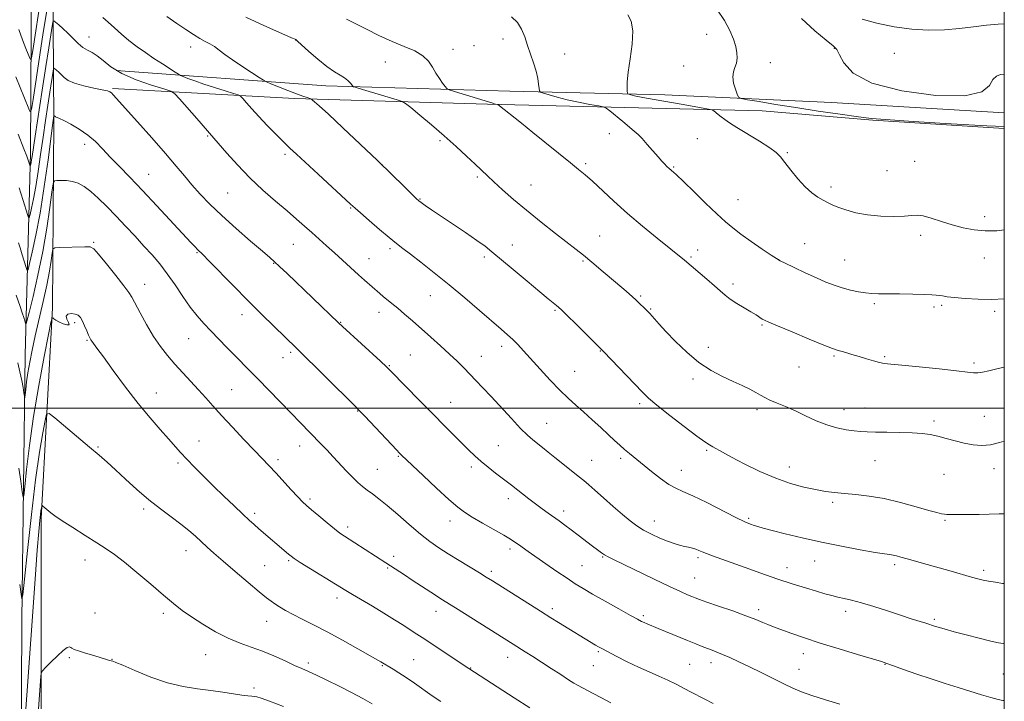
# Model space of a CAD drawing. Extents: x 2164800 to 2167700, y 357300 to 360200.
# Drawn here: x 2167116 to 2167500, y 357886 to 358152 of the extents above; entities that cross this region are included whole.
import ezdxf

# ---------------------------------------------------------------- set-up
doc = ezdxf.new("R2010")
doc.units = 0
doc.header["$MEASUREMENT"] = 0
for name, color, linetype, lineweight in [('32000', 7, 'Continuous', 0), ('DTM HARD BREAKLINE', 7, 'Continuous', 0), ('DTM SPOT ELEVATION', 2, 'Continuous', 13), ('INDEX CONTOUR', 41, 'Continuous', 13), ('INTERMEDIATE CONTOUR', 44, 'Continuous', 0)]:
    doc.layers.add(name, color=color, linetype=linetype, lineweight=lineweight)

msp = doc.modelspace()

# ---------------------------------------------------------------- linework, layer by layer
at = {"layer": '32000', "flags": 128}
for points in [[(2165000, 357500), (2167500, 357500), (2167500, 360000), (2165000, 360000), (2165000, 357500)], [(2165000, 358000), (2167500, 358000)]]:
    msp.add_lwpolyline(points, dxfattribs=at)
at = {"layer": 'DTM HARD BREAKLINE'}
for points in [[(2167118.19, 358332.32, 1233.84), (2167121.5, 358333.55, 1233.74), (2167124.6, 358332.51, 1233.64), (2167125.63, 358330.24, 1233.88), (2167127.32, 358273, 1240.05), (2167128.17, 358206.67, 1248.07), (2167128.93, 358112.04, 1258.23), (2167128.32, 358039.11, 1263.8), (2167123.95, 357956.89, 1268.28), (2167123.95, 357882.71, 1270.41), (2167124.73, 357793.86, 1274.57), (2167128.05, 357726.91, 1277.09), (2167128.89, 357656.45, 1278.38), (2167132.36, 357642.8, 1278.81), (2167140.4, 357634.93, 1278.87), (2167148.65, 357631.6, 1279.36), (2167166.62, 357630.31, 1280.47), (2167240.58, 357625.76, 1282.21), (2167313.93, 357627.21, 1281.49), (2167360.42, 357626.46, 1279.14), (2167405.25, 357625.92, 1278.93)], [(2167134.78, 357621.31, 1275.02), (2167123.84, 357625.27, 1273.79), (2167116.63, 357633.35, 1273.26), (2167116.37, 357688.31, 1272.42), (2167115.8, 357778.6, 1270.11), (2167116.4, 357917.24, 1266.36), (2167117.73, 358020.75, 1261.14), (2167119.81, 358099.46, 1253.5), (2167120.28, 358194.5, 1244.25), (2167122.35, 358268.88, 1238.18), (2167121.08, 358329.42, 1232.86)], [(2167500, 358115.204, 1238.223), (2167432.55, 358119.28, 1238.55), (2167367.48, 358122.35, 1241.15), (2167306.94, 358123.76, 1244.67), (2167235.05, 358125.83, 1248.58), (2167153.24, 358131.84, 1253.48)], [(2167151.78, 358124.82, 1255.83), (2167222.84, 358120.9, 1250.36), (2167298.25, 358118.62, 1246.19), (2167405.48, 358116.05, 1241.07), (2167448.65, 358112.41, 1240.15), (2167500, 358109.129, 1240.193)]]:
    msp.add_polyline3d(points, dxfattribs=at)
at = {"layer": 'DTM SPOT ELEVATION'}
for p in [(2167142.57, 358144.84, 1253.22), (2167223.28, 358143.72, 1248.02), (2167304.25, 358144.04, 1244.42), (2167383.79, 358145.93, 1240.66), (2167182.35, 358140.96, 1250.56), (2167284.76, 358140.01, 1245.45), (2167292.97, 358141.54, 1245.06), (2167433.65, 358140.44, 1238.07), (2167457.08, 358138.49, 1236.84), (2167258.28, 358135.09, 1246.89), (2167328.38, 358138.17, 1243.34), (2167408.62, 358134.87, 1239.29), (2167374.76, 358133.57, 1241.18), (2167189, 358106.23, 1254.13), (2167279.68, 358104.33, 1248.24), (2167345.8, 358107.19, 1244.53), (2167380.19, 358105.2, 1243), (2167140.92, 358102.95, 1258.48), (2167219.2, 358099.01, 1252.32), (2167415.33, 358099.67, 1241.86), (2167464.99, 358096.34, 1240.96), (2167257.07, 358095.08, 1250), (2167336.59, 358095.41, 1245.75), (2167370.94, 358094.14, 1243.86), (2167454.16, 358092.68, 1240.87), (2167165.9, 358091.25, 1257.18), (2167294.27, 358090.24, 1248.27), (2167315.19, 358087.08, 1247.15), (2167432.31, 358086.32, 1241.62), (2167196.78, 358083.94, 1254.96), (2167271.9, 358081.63, 1249.9), (2167396.07, 358081.38, 1243.05), (2167244.75, 358078.15, 1252.11), (2167492.36, 358074.78, 1241.55), (2167342.02, 358067.17, 1247.11), (2167467.28, 358067.45, 1242.45), (2167144.49, 358064.73, 1261.87), (2167222.45, 358063.98, 1254.88), (2167260.09, 358062.29, 1252.32), (2167307.94, 358063.65, 1249.3), (2167380.27, 358061.66, 1245.46), (2167422.07, 358064.13, 1243.16), (2167184.72, 358060.67, 1258.13), (2167251.89, 358058.35, 1253.22), (2167297.02, 358058.97, 1250.33), (2167377.67, 358058.98, 1245.79), (2167411.89, 358057.99, 1243.98), (2167437.65, 358057.87, 1243.06), (2167492.26, 358058.62, 1242.69), (2167214.75, 358056.54, 1256.08), (2167335.53, 358057.36, 1248.18), (2167164.4, 358048.29, 1261.37), (2167394.1, 358048.45, 1245.58), (2167275.83, 358043.86, 1252.81), (2167357.96, 358043.71, 1247.8), (2167361.94, 358038.73, 1247.87), (2167449.31, 358040.77, 1244.27), (2167472.55, 358039.52, 1244.32), (2167475.53, 358040.05, 1244.27), (2167202.29, 358036.44, 1258.6), (2167255.89, 358037.37, 1254.6), (2167324.61, 358038.11, 1250.17), (2167496.19, 358037.75, 1244.32), (2167137.05, 358033.29, 1264.3), (2167240.86, 358033.48, 1255.92), (2167405.42, 358032.45, 1246.17), (2167181.47, 358027.07, 1260.9), (2167141.87, 358026.43, 1264.12), (2167303.73, 358024.1, 1252.48), (2167384.41, 358023.75, 1247.44), (2167218.36, 358019.63, 1258.68), (2167221.33, 358021.74, 1258.3), (2167268.08, 358020.72, 1255.05), (2167295.74, 358020.22, 1253.27), (2167342.22, 358022.26, 1250.07), (2167433.44, 358020.39, 1246.2), (2167453.24, 358020.07, 1245.79), (2167259.85, 358016.57, 1255.9), (2167419.89, 358016.05, 1246.58), (2167488.23, 358017.58, 1245.7), (2167332.24, 358014.38, 1251.13), (2167378.43, 358011.31, 1248.37), (2167168.85, 358005.84, 1263.3), (2167198.28, 358007.19, 1261.07), (2167283.82, 358002.28, 1255.18), (2167357.62, 358001.7, 1250.34), (2167445.59, 358000.03, 1247.34), (2167247.49, 357998.87, 1258.07), (2167403.4, 357999.4, 1248.44), (2167437.4, 357999.38, 1247.42), (2167492.14, 357996.82, 1247.17), (2167321.33, 357994.02, 1253.12), (2167472.51, 357994.91, 1247.68), (2167146.12, 357984.75, 1265.86), (2167185.6, 357987.15, 1263.24), (2167224.93, 357985.14, 1260.66), (2167302.38, 357985.29, 1255.05), (2167263.34, 357981.21, 1258.12), (2167383.72, 357983.54, 1250.19), (2167177.41, 357978.59, 1264.3), (2167216.46, 357979.81, 1261.6), (2167291.86, 357977.01, 1256.4), (2167338.88, 357979.54, 1253.13), (2167350.2, 357980.38, 1252.34), (2167416, 357976.98, 1249.32), (2167449.5, 357979.48, 1248.78), (2167255.16, 357976.06, 1259.11), (2167373.93, 357975.66, 1251.29), (2167476.4, 357974.19, 1248.89), (2167496, 357976.3, 1248.58), (2167228.86, 357964.51, 1261.71), (2167306.32, 357964.7, 1256.51), (2167432.94, 357963.21, 1250.33), (2167164.02, 357960.62, 1266.31), (2167207.36, 357958.92, 1263.63), (2167327.91, 357959.87, 1255.5), (2167283.6, 357955.87, 1258.61), (2167363.39, 357955.9, 1253.3), (2167400.15, 357957, 1251.76), (2167476.84, 357956.19, 1250.17), (2167243.57, 357953.52, 1261.59), (2167180.45, 357944.34, 1266.7), (2167307.01, 357945.05, 1258.39), (2167141.11, 357940.64, 1268.66), (2167211.21, 357938.49, 1264.97), (2167220.57, 357940.43, 1264.2), (2167261.62, 357942.13, 1261.55), (2167335.05, 357938.47, 1257.09), (2167343.13, 357941.85, 1256.12), (2167380.45, 357941.64, 1254.3), (2167425.92, 357940.32, 1252.76), (2167457.24, 357938.86, 1252.34), (2167259.25, 357937.54, 1262.14), (2167299.66, 357936.26, 1259.65), (2167415.14, 357937.74, 1253.35), (2167491.99, 357936.61, 1251.66), (2167379.11, 357933.64, 1255.14), (2167239.5, 357925.87, 1264.48), (2167144.94, 357920.07, 1269.22), (2167171.69, 357919.83, 1268.37), (2167278.12, 357920.71, 1262.62), (2167323.46, 357921.7, 1259.6), (2167404.09, 357921.3, 1255.57), (2167438.12, 357920.69, 1254.48), (2167212.03, 357916.74, 1266.77), (2167359.1, 357919, 1257.71), (2167472.71, 357917.52, 1253.75), (2167188.1, 357903.74, 1268.83), (2167341.48, 357904.93, 1260.2), (2167421.55, 357904.09, 1256.59), (2167134.9, 357902.6, 1270.16), (2167151.65, 357901.98, 1269.97), (2167228.21, 357900.45, 1267.64), (2167269.32, 357901.75, 1265.09), (2167306.09, 357902.66, 1262.66), (2167377.09, 357899.96, 1259), (2167385.51, 357900.59, 1258.55), (2167453.37, 357900, 1256.06), (2167257.09, 357899.49, 1266.12), (2167291.58, 357898.59, 1263.93), (2167339.58, 357899.43, 1260.88), (2167419.86, 357897.99, 1257.21), (2167499.62, 357896.21, 1255), (2167207.1, 357890.72, 1269.67)]:
    msp.add_point(p, dxfattribs=at)
at = {"layer": 'INDEX CONTOUR'}
for points in [[(2167123.942, 358161.075, 1250), (2167120.629, 358139.615, 1250), (2167120.15, 358136.733, 1250), (2167119.784, 358136.132, 1250), (2167119.22, 358137.297, 1250), (2167118.246, 358139.686, 1250), (2167117.056, 358142.661, 1250), (2167115.949, 358145.555, 1250), (2167115.157, 358147.828, 1250)], [(2167500, 358109.878, 1240), (2167493.184, 358110.213, 1240), (2167476.874, 358111.156, 1240), (2167462.573, 358112.034, 1240), (2167453.6, 358112.618, 1240), (2167448.127, 358113.084, 1240), (2167443.031, 358113.711, 1240), (2167435.926, 358114.7, 1240), (2167427.344, 358115.951, 1240), (2167418.55, 358117.289, 1240), (2167410.664, 358118.549, 1240), (2167404.247, 358119.621, 1240), (2167399.713, 358120.397, 1240), (2167397.263, 358120.872, 1240), (2167396.224, 358121.419, 1240), (2167395.703, 358122.509, 1240), (2167395.02, 358124.445, 1240), (2167394.323, 358126.877, 1240), (2167393.971, 358129.29, 1240), (2167394.204, 358131.296, 1240), (2167394.789, 358133.017, 1240), (2167395.378, 358134.703, 1240), (2167395.674, 358136.572, 1240), (2167395.61, 358138.715, 1240), (2167395.17, 358141.191, 1240), (2167394.314, 358144.063, 1240), (2167392.886, 358147.406, 1240), (2167390.703, 358151.298, 1240), (2167387.712, 358155.71, 1240)], [(2167500, 357958.758, 1250), (2167497.943, 357958.677, 1250), (2167490.212, 357958.518, 1250), (2167483.585, 357958.449, 1250), (2167479.571, 357958.453, 1250), (2167477.6, 357958.515, 1250), (2167476.585, 357958.617, 1250), (2167475.517, 357958.781, 1250), (2167473.692, 357959.187, 1250), (2167470.487, 357960.049, 1250), (2167465.525, 357961.478, 1250), (2167459.435, 357963.156, 1250), (2167453.095, 357964.659, 1250), (2167447.244, 357965.664, 1250), (2167442.057, 357966.265, 1250), (2167437.569, 357966.661, 1250), (2167433.731, 357967.032, 1250), (2167430.132, 357967.495, 1250), (2167426.278, 357968.154, 1250), (2167421.766, 357969.118, 1250), (2167416.569, 357970.54, 1250), (2167410.751, 357972.577, 1250), (2167404.497, 357975.276, 1250), (2167398.462, 357978.212, 1250), (2167393.42, 357980.851, 1250), (2167389.931, 357982.774, 1250), (2167386.227, 357984.932, 1250), (2167384.951, 357985.654, 1250), (2167383.126, 357986.812, 1250), (2167379.957, 357989.063, 1250), (2167375.015, 357992.774, 1250), (2167369.348, 357997.15, 1250), (2167364.371, 358001.112, 1250), (2167361.073, 358003.917, 1250), (2167358.72, 358006.187, 1250), (2167352.575, 358012.648, 1250), (2167343.456, 358022.142, 1250), (2167342.078, 358023.541, 1250), (2167332.844, 358032.702, 1250), (2167329.376, 358036.12, 1250), (2167327.202, 358038.23, 1250), (2167325.982, 358039.356, 1250), (2167325.088, 358040.105, 1250), (2167321.911, 358042.691, 1250), (2167318.578, 358045.438, 1250), (2167313.69, 358049.497, 1250), (2167308.195, 358054.082, 1250), (2167299.948, 358061.01, 1250), (2167297.261, 358063.162, 1250), (2167294.096, 358065.458, 1250), (2167289.642, 358068.496, 1250), (2167279.826, 358075.043, 1250), (2167276.284, 358077.436, 1250), (2167273.875, 358079.103, 1250), (2167272.344, 358080.193, 1250), (2167271.362, 358080.936, 1250), (2167270.318, 358081.875, 1250), (2167268.528, 358083.632, 1250), (2167265.435, 358086.707, 1250), (2167260.982, 358091.089, 1250), (2167255.241, 358096.646, 1250), (2167248.469, 358103.087, 1250), (2167241.676, 358109.469, 1250), (2167236.065, 358114.688, 1250), (2167232.523, 358117.936, 1250), (2167230.685, 358119.576, 1250), (2167229.875, 358120.267, 1250), (2167229.48, 358120.581, 1250), (2167229.17, 358120.746, 1250), (2167227.742, 358121.188, 1250), (2167226.141, 358121.728, 1250), (2167223.655, 358122.644, 1250), (2167220.25, 358123.975, 1250), (2167216.626, 358125.428, 1250), (2167213.67, 358126.626, 1250), (2167211.945, 358127.348, 1250), (2167210.732, 358127.986, 1250), (2167208.993, 358129.09, 1250), (2167206.001, 358131.032, 1250), (2167202.269, 358133.492, 1250), (2167198.623, 358135.977, 1250), (2167195.707, 358138.084, 1250), (2167193.441, 358139.773, 1250), (2167191.564, 358141.096, 1250), (2167189.824, 358142.139, 1250), (2167188.013, 358143.118, 1250), (2167185.932, 358144.288, 1250), (2167183.415, 358145.853, 1250), (2167180.42, 358147.828, 1250), (2167176.936, 358150.178, 1250), (2167173.046, 358152.82, 1250)], [(2167386.283, 357884.666, 1260), (2167382.757, 357886.531, 1260), (2167377.724, 357889.139, 1260), (2167375.001, 357890.575, 1260), (2167371.927, 357892.162, 1260), (2167368.593, 357893.778, 1260), (2167365.062, 357895.346, 1260), (2167361.277, 357896.979, 1260), (2167357.151, 357898.837, 1260), (2167352.717, 357900.99, 1260), (2167348.483, 357903.147, 1260), (2167345.073, 357904.931, 1260), (2167342.908, 357906.083, 1260), (2167341.571, 357906.822, 1260), (2167340.439, 357907.488, 1260), (2167325.962, 357916.297, 1260), (2167322.958, 357918.151, 1260), (2167318.944, 357920.656, 1260), (2167300.1, 357932.542, 1260), (2167297.726, 357934.022, 1260), (2167295.099, 357935.624, 1260), (2167287.108, 357940.466, 1260), (2167282.855, 357943.088, 1260), (2167279.167, 357945.457, 1260), (2167275.727, 357947.88, 1260), (2167272.008, 357950.81, 1260), (2167267.679, 357954.507, 1260), (2167263.156, 357958.472, 1260), (2167259.046, 357962.013, 1260), (2167255.808, 357964.617, 1260), (2167253.312, 357966.473, 1260), (2167251.279, 357967.946, 1260), (2167249.447, 357969.373, 1260), (2167247.61, 357970.975, 1260), (2167245.572, 357972.945, 1260), (2167243.206, 357975.399, 1260), (2167238.007, 357980.973, 1260), (2167235.484, 357983.643, 1260), (2167233.021, 357986.204, 1260), (2167225.009, 357994.376, 1260), (2167221.485, 357997.991, 1260), (2167212.786, 358006.99, 1260), (2167208.639, 358011.256, 1260), (2167205.239, 358014.704, 1260), (2167199.493, 358020.49, 1260), (2167196.415, 358023.65, 1260), (2167190.168, 358030.132, 1260), (2167187.402, 358033.025, 1260), (2167184.789, 358035.957, 1260), (2167182.119, 358039.369, 1260), (2167179.234, 358043.536, 1260), (2167176.212, 358048.082, 1260), (2167173.183, 358052.464, 1260), (2167170.232, 358056.29, 1260), (2167167.25, 358059.772, 1260), (2167164.073, 358063.271, 1260), (2167160.595, 358067.058, 1260), (2167156.919, 358071.02, 1260), (2167153.205, 358074.954, 1260), (2167149.605, 358078.659, 1260), (2167146.252, 358081.937, 1260), (2167143.268, 358084.598, 1260), (2167140.723, 358086.506, 1260), (2167138.446, 358087.748, 1260), (2167136.207, 358088.47, 1260), (2167133.872, 358088.812, 1260), (2167131.695, 358088.909, 1260), (2167130.031, 358088.893, 1260), (2167129.097, 358088.703, 1260), (2167128.608, 358087.508, 1260), (2167128.144, 358084.283, 1260), (2167127.353, 358078.335, 1260), (2167126.167, 358070.3, 1260), (2167124.583, 358061.143, 1260), (2167122.667, 358051.858, 1260), (2167120.751, 358043.539, 1260), (2167119.23, 358037.308, 1260), (2167118.386, 358033.945, 1260), (2167118.027, 358032.863, 1260), (2167117.846, 358033.137, 1260), (2167117.582, 358034.001, 1260), (2167117.157, 358035.351, 1260), (2167116.539, 358037.245, 1260), (2167115.733, 358039.639, 1260), (2167114.22, 358044.056, 1260)], [(2167218.492, 357883.503, 1270), (2167213.047, 357885.596, 1270), (2167209.796, 357886.795, 1270), (2167208.203, 357887.284, 1270), (2167207.298, 357887.412, 1270), (2167206.232, 357887.485, 1270), (2167204.638, 357887.629, 1270), (2167202.272, 357887.939, 1270), (2167194.851, 357889.116, 1270), (2167190.15, 357889.777, 1270), (2167185.024, 357890.406, 1270), (2167179.44, 357891.277, 1270), (2167173.313, 357892.747, 1270), (2167166.742, 357894.997, 1270), (2167160.555, 357897.51, 1270), (2167155.76, 357899.593, 1270), (2167153.052, 357900.741, 1270), (2167151.864, 357901.18, 1270), (2167151.314, 357901.324, 1270), (2167150.619, 357901.526, 1270), (2167149.404, 357901.901, 1270), (2167147.385, 357902.506, 1270), (2167144.463, 357903.356, 1270), (2167141.243, 357904.305, 1270), (2167138.501, 357905.172, 1270), (2167136.817, 357905.813, 1270), (2167135.954, 357906.256, 1270), (2167135.471, 357906.571, 1270), (2167134.953, 357906.753, 1270), (2167134.08, 357906.497, 1270), (2167132.565, 357905.421, 1270), (2167130.275, 357903.34, 1270), (2167127.732, 357900.838, 1270), (2167125.62, 357898.694, 1270), (2167124.44, 357897.427, 1270), (2167123.974, 357896.519, 1270), (2167123.823, 357895.192, 1270), (2167116.176, 357787.799, 1270)]]:
    msp.add_polyline3d(points, dxfattribs=at)
at = {"layer": 'INTERMEDIATE CONTOUR'}
for points in [[(2167126.095, 358155.125, 1252), (2167124.775, 358146.682, 1252), (2167120.751, 358120.524, 1252), (2167120.112, 358116.621, 1252), (2167119.676, 358115.673, 1252), (2167119.069, 358116.869, 1252), (2167114.025, 358129.304, 1252)], [(2167500, 357907.98, 1254), (2167499.492, 357908.034, 1254), (2167497.71, 357908.365, 1254), (2167494.709, 357909.048, 1254), (2167490.228, 357910.156, 1254), (2167485.089, 357911.471, 1254), (2167480.385, 357912.707, 1254), (2167476.965, 357913.638, 1254), (2167474.694, 357914.289, 1254), (2167473.19, 357914.749, 1254), (2167469.323, 357916.001, 1254), (2167463.637, 357917.783, 1254), (2167459.414, 357919.135, 1254), (2167454.349, 357920.786, 1254), (2167449.038, 357922.497, 1254), (2167444.202, 357923.973, 1254), (2167440.384, 357925, 1254), (2167437.412, 357925.689, 1254), (2167434.938, 357926.228, 1254), (2167432.6, 357926.794, 1254), (2167429.987, 357927.506, 1254), (2167426.676, 357928.471, 1254), (2167422.35, 357929.772, 1254), (2167417.127, 357931.405, 1254), (2167411.23, 357933.341, 1254), (2167404.945, 357935.516, 1254), (2167398.799, 357937.711, 1254), (2167386.005, 357942.339, 1254), (2167383.719, 357943.209, 1254), (2167382.054, 357943.903, 1254), (2167380.754, 357944.462, 1254), (2167379.552, 357944.916, 1254), (2167378.228, 357945.296, 1254), (2167376.738, 357945.649, 1254), (2167375.083, 357946.022, 1254), (2167373.239, 357946.475, 1254), (2167371.099, 357947.102, 1254), (2167368.529, 357948.009, 1254), (2167365.481, 357949.262, 1254), (2167362.234, 357950.762, 1254), (2167359.153, 357952.374, 1254), (2167356.463, 357954.032, 1254), (2167353.854, 357955.958, 1254), (2167350.876, 357958.445, 1254), (2167347.264, 357961.63, 1254), (2167343.475, 357965.025, 1254), (2167340.153, 357967.984, 1254), (2167337.725, 357970.069, 1254), (2167335.759, 357971.669, 1254), (2167333.611, 357973.379, 1254), (2167330.818, 357975.633, 1254), (2167324.556, 357980.718, 1254), (2167321.899, 357982.856, 1254), (2167319.651, 357984.644, 1254), (2167315.872, 357987.626, 1254), (2167313.812, 357989.425, 1254), (2167311.108, 357992.077, 1254), (2167307.522, 357995.876, 1254), (2167299.621, 358004.497, 1254), (2167296.383, 358007.968, 1254), (2167293.678, 358010.802, 1254), (2167288.909, 358015.722, 1254), (2167286.371, 358018.27, 1254), (2167283.415, 358021.105, 1254), (2167279.899, 358024.321, 1254), (2167276.079, 358027.722, 1254), (2167268.863, 358034.048, 1254), (2167265.818, 358036.688, 1254), (2167263.167, 358038.945, 1254), (2167260.907, 358040.817, 1254), (2167257.451, 358043.625, 1254), (2167256.166, 358044.706, 1254), (2167250.246, 358049.875, 1254), (2167247.837, 358052.025, 1254), (2167238.411, 358060.605, 1254), (2167235.323, 358063.375, 1254), (2167229.588, 358068.491, 1254), (2167226.766, 358071.034, 1254), (2167223.664, 358073.798, 1254), (2167219.966, 358076.998, 1254), (2167215.478, 358080.795, 1254), (2167210.48, 358085.132, 1254), (2167205.372, 358089.902, 1254), (2167200.554, 358094.899, 1254), (2167196.403, 358099.545, 1254), (2167191.381, 358105.396, 1254), (2167184.714, 358113.001, 1254), (2167177.989, 358120.713, 1254), (2167176.135, 358122.722, 1254), (2167174.526, 358123.74, 1254), (2167171.781, 358124.638, 1254), (2167166.983, 358126.114, 1254), (2167161.065, 358128.158, 1254), (2167155.424, 358130.585, 1254), (2167151.145, 358133.184, 1254), (2167148.081, 358135.631, 1254), (2167145.775, 358137.575, 1254), (2167143.823, 358138.807, 1254), (2167142.023, 358139.698, 1254), (2167140.225, 358140.76, 1254), (2167138.317, 358142.368, 1254), (2167136.332, 358144.344, 1254), (2167134.339, 358146.373, 1254), (2167132.43, 358148.179, 1254), (2167130.772, 358149.636, 1254), (2167129.552, 358150.66, 1254), (2167128.877, 358151.118, 1254), (2167128.535, 358150.696, 1254), (2167128.23, 358149.03, 1254), (2167126.906, 358140.643, 1254), (2167125.773, 358133.365, 1254), (2167124.338, 358124.046, 1254), (2167121.605, 358106.113, 1254), (2167120.438, 358098.248, 1254), (2167120.223, 358096.87, 1254), (2167120.044, 358095.904, 1254), (2167119.884, 358095.172, 1254), (2167119.697, 358094.433, 1254), (2167119.643, 358094.438, 1254), (2167119.38, 358095.258, 1254), (2167119, 358096.365, 1254), (2167118.289, 358098.302, 1254), (2167117.198, 358101.17, 1254), (2167114.967, 358106.936, 1254)], [(2167500, 357931.474, 1252), (2167499.279, 357931.575, 1252), (2167496.511, 357931.986, 1252), (2167493.857, 357932.417, 1252), (2167491.722, 357932.829, 1252), (2167489.688, 357933.325, 1252), (2167487.133, 357934.042, 1252), (2167479.294, 357936.325, 1252), (2167474.604, 357937.67, 1252), (2167469.91, 357938.979, 1252), (2167462.06, 357941.129, 1252), (2167459.562, 357941.826, 1252), (2167457.857, 357942.289, 1252), (2167456.574, 357942.585, 1252), (2167455.265, 357942.8, 1252), (2167453.187, 357943.104, 1252), (2167449.522, 357943.688, 1252), (2167443.744, 357944.696, 1252), (2167436.48, 357946.056, 1252), (2167428.654, 357947.65, 1252), (2167421.125, 357949.341, 1252), (2167414.497, 357950.945, 1252), (2167409.311, 357952.26, 1252), (2167405.908, 357953.146, 1252), (2167403.82, 357953.718, 1252), (2167402.379, 357954.153, 1252), (2167400.913, 357954.661, 1252), (2167398.739, 357955.591, 1252), (2167395.172, 357957.32, 1252), (2167383.827, 357963.127, 1252), (2167378.394, 357965.795, 1252), (2167374.538, 357967.495, 1252), (2167371.72, 357968.714, 1252), (2167369.03, 357970.201, 1252), (2167365.787, 357972.491, 1252), (2167362.239, 357975.27, 1252), (2167353.709, 357982.224, 1252), (2167351.7, 357983.897, 1252), (2167349.829, 357985.515, 1252), (2167347.829, 357987.314, 1252), (2167345.412, 357989.548, 1252), (2167342.399, 357992.364, 1252), (2167339.052, 357995.473, 1252), (2167335.742, 357998.482, 1252), (2167332.721, 358001.144, 1252), (2167329.752, 358003.807, 1252), (2167326.479, 358006.964, 1252), (2167322.69, 358010.92, 1252), (2167318.75, 358015.21, 1252), (2167312.319, 358022.323, 1252), (2167310.048, 358024.761, 1252), (2167308.062, 358026.762, 1252), (2167306.037, 358028.636, 1252), (2167303.504, 358030.846, 1252), (2167295.082, 358038.092, 1252), (2167289.296, 358043.038, 1252), (2167283.211, 358048.137, 1252), (2167277.389, 358052.86, 1252), (2167272.229, 358056.924, 1252), (2167268.086, 358060.111, 1252), (2167265.11, 358062.363, 1252), (2167262.635, 358064.269, 1252), (2167259.789, 358066.578, 1252), (2167256.008, 358069.773, 1252), (2167251.949, 358073.265, 1252), (2167248.575, 358076.195, 1252), (2167246.474, 358078.045, 1252), (2167244.72, 358079.642, 1252), (2167232.095, 358091.349, 1252), (2167223.644, 358099.132, 1252), (2167221.09, 358101.503, 1252), (2167218.62, 358103.888, 1252), (2167215.586, 358106.921, 1252), (2167212.219, 358110.372, 1252), (2167208.968, 358113.789, 1252), (2167206.216, 358116.775, 1252), (2167204.086, 358119.156, 1252), (2167202.632, 358120.816, 1252), (2167201.766, 358121.73, 1252), (2167200.821, 358122.255, 1252), (2167198.988, 358122.838, 1252), (2167195.73, 358123.819, 1252), (2167191.599, 358125.094, 1252), (2167187.418, 358126.45, 1252), (2167183.883, 358127.695, 1252), (2167181.172, 358128.726, 1252), (2167179.334, 358129.462, 1252), (2167178.299, 358129.898, 1252), (2167177.51, 358130.322, 1252), (2167176.291, 358131.098, 1252), (2167171.246, 358134.376, 1252), (2167167.974, 358136.529, 1252), (2167164.641, 358138.769, 1252), (2167161.364, 358141.078, 1252), (2167158.215, 358143.484, 1252), (2167155.259, 358145.977, 1252), (2167152.545, 358148.417, 1252), (2167150.117, 358150.629, 1252), (2167148.01, 358152.476, 1252)], [(2167500, 357987.113, 1248), (2167498.149, 357986.507, 1248), (2167494.605, 357985.681, 1248), (2167491.173, 357985.421, 1248), (2167487.785, 357985.665, 1248), (2167484.355, 357986.295, 1248), (2167480.84, 357987.178, 1248), (2167477.362, 357988.144, 1248), (2167474.086, 357989.007, 1248), (2167471.061, 357989.63, 1248), (2167467.882, 357990.037, 1248), (2167464.031, 357990.288, 1248), (2167459.227, 357990.446, 1248), (2167454.133, 357990.548, 1248), (2167449.651, 357990.627, 1248), (2167446.405, 357990.718, 1248), (2167443.912, 357990.867, 1248), (2167441.415, 357991.121, 1248), (2167438.316, 357991.542, 1248), (2167434.668, 357992.258, 1248), (2167430.683, 357993.409, 1248), (2167426.558, 357995.064, 1248), (2167422.427, 357996.997, 1248), (2167418.406, 357998.908, 1248), (2167414.623, 358000.555, 1248), (2167411.26, 358001.933, 1248), (2167408.51, 358003.092, 1248), (2167406.457, 358004.099, 1248), (2167404.747, 358005.065, 1248), (2167402.919, 358006.113, 1248), (2167400.583, 358007.344, 1248), (2167397.657, 358008.78, 1248), (2167394.13, 358010.42, 1248), (2167390.026, 358012.31, 1248), (2167385.503, 358014.676, 1248), (2167380.751, 358017.792, 1248), (2167375.994, 358021.765, 1248), (2167371.583, 358026.042, 1248), (2167367.905, 358029.907, 1248), (2167365.242, 358032.8, 1248), (2167363.456, 358034.784, 1248), (2167361.556, 358036.918, 1248), (2167360.948, 358037.558, 1248), (2167356.129, 358042.252, 1248), (2167354.794, 358043.458, 1248), (2167352.296, 358045.63, 1248), (2167348.212, 358049.128, 1248), (2167343.375, 358053.237, 1248), (2167338.934, 358056.973, 1248), (2167335.666, 358059.66, 1248), (2167332.869, 358061.876, 1248), (2167324.725, 358068.198, 1248), (2167319.11, 358072.624, 1248), (2167313.431, 358077.217, 1248), (2167308.367, 358081.482, 1248), (2167304.11, 358085.213, 1248), (2167300.728, 358088.276, 1248), (2167298.171, 358090.652, 1248), (2167293.386, 358095.196, 1248), (2167290.04, 358098.337, 1248), (2167285.945, 358102.099, 1248), (2167281.287, 358106.258, 1248), (2167276.341, 358110.53, 1248), (2167271.749, 358114.412, 1248), (2167268.241, 358117.342, 1248), (2167266.231, 358118.965, 1248), (2167264.872, 358119.746, 1248), (2167262.996, 358120.356, 1248), (2167249.375, 358124.404, 1248), (2167246.493, 358125.282, 1248), (2167245.928, 358125.473, 1248), (2167245.61, 358125.686, 1248), (2167244.661, 358126.852, 1248), (2167243.722, 358127.832, 1248), (2167242.409, 358128.887, 1248), (2167240.676, 358129.949, 1248), (2167238.416, 358131.301, 1248), (2167235.516, 358133.314, 1248), (2167231.998, 358136.167, 1248), (2167228.455, 358139.267, 1248), (2167224.02, 358143.278, 1248), (2167223.358, 358143.851, 1248), (2167223.133, 358143.992, 1248), (2167221.709, 358144.588, 1248), (2167219.133, 358145.692, 1248), (2167214.683, 358147.625, 1248), (2167209.203, 358150.092, 1248), (2167203.845, 358152.669, 1248)], [(2167500, 358015.924, 1246), (2167497.064, 358015.293, 1246), (2167493.965, 358014.591, 1246), (2167491.533, 358014.066, 1246), (2167489.638, 358013.771, 1246), (2167487.98, 358013.752, 1246), (2167485.583, 358014.009, 1246), (2167481.3, 358014.533, 1246), (2167474.513, 358015.285, 1246), (2167466.716, 358016.095, 1246), (2167459.929, 358016.766, 1246), (2167455.633, 358017.168, 1246), (2167453.138, 358017.447, 1246), (2167451.216, 358017.821, 1246), (2167448.884, 358018.449, 1246), (2167446.151, 358019.261, 1246), (2167443.28, 358020.132, 1246), (2167440.522, 358020.947, 1246), (2167438.09, 358021.644, 1246), (2167434.798, 358022.562, 1246), (2167432.966, 358023.205, 1246), (2167429.516, 358024.575, 1246), (2167423.78, 358026.934, 1246), (2167417.116, 358029.702, 1246), (2167411.393, 358032.095, 1246), (2167407.994, 358033.533, 1246), (2167406.374, 358034.271, 1246), (2167405.505, 358034.772, 1246), (2167403.077, 358036.353, 1246), (2167401.078, 358037.591, 1246), (2167398.463, 358039.142, 1246), (2167395.61, 358040.855, 1246), (2167393.001, 358042.536, 1246), (2167390.945, 358044.078, 1246), (2167389.063, 358045.71, 1246), (2167386.8, 358047.746, 1246), (2167383.818, 358050.349, 1246), (2167375.087, 358057.793, 1246), (2167364.52, 358066.287, 1246), (2167358.782, 358070.985, 1246), (2167352.863, 358076.004, 1246), (2167347.472, 358080.82, 1246), (2167339.17, 358088.53, 1246), (2167336.369, 358091.021, 1246), (2167333.785, 358093.167, 1246), (2167330.578, 358095.751, 1246), (2167315.947, 358107.604, 1246), (2167311.499, 358111.162, 1246), (2167302.293, 358118.466, 1246), (2167302.171, 358118.529, 1246), (2167301.3, 358118.697, 1246), (2167300.834, 358118.805, 1246), (2167300.25, 358118.97, 1246), (2167285.295, 358123.597, 1246), (2167283.289, 358124.245, 1246), (2167282.358, 358124.732, 1246), (2167281.703, 358125.478, 1246), (2167280.698, 358126.802, 1246), (2167279.402, 358128.631, 1246), (2167278.047, 358130.798, 1246), (2167276.757, 358133.129, 1246), (2167275.217, 358135.448, 1246), (2167273.005, 358137.576, 1246), (2167269.804, 358139.414, 1246), (2167265.721, 358141.174, 1246), (2167260.969, 358143.149, 1246), (2167255.84, 358145.507, 1246), (2167250.952, 358147.915, 1246), (2167247.003, 358149.913, 1246), (2167244.495, 358151.169, 1246), (2167243.137, 358151.835, 1246)], [(2167500, 358042.699, 1244), (2167495.174, 358042.432, 1244), (2167489.749, 358042.476, 1244), (2167484.696, 358042.762, 1244), (2167480.547, 358043.143, 1244), (2167477.676, 358043.492, 1244), (2167475.817, 358043.781, 1244), (2167474.544, 358043.997, 1244), (2167473.385, 358044.143, 1244), (2167471.703, 358044.245, 1244), (2167468.812, 358044.34, 1244), (2167464.339, 358044.451, 1244), (2167459.14, 358044.558, 1244), (2167454.377, 358044.633, 1244), (2167450.9, 358044.666, 1244), (2167448.304, 358044.739, 1244), (2167445.866, 358044.953, 1244), (2167443.031, 358045.392, 1244), (2167439.889, 358046.048, 1244), (2167436.697, 358046.895, 1244), (2167433.606, 358047.926, 1244), (2167430.372, 358049.216, 1244), (2167426.642, 358050.859, 1244), (2167422.272, 358052.863, 1244), (2167417.929, 358054.889, 1244), (2167414.483, 358056.514, 1244), (2167412.463, 358057.495, 1244), (2167411.022, 358058.331, 1244), (2167408.973, 358059.709, 1244), (2167405.49, 358062.09, 1244), (2167401.212, 358065.045, 1244), (2167397.138, 358067.923, 1244), (2167393.959, 358070.303, 1244), (2167391.116, 358072.682, 1244), (2167387.742, 358075.79, 1244), (2167383.301, 358080.043, 1244), (2167378.583, 358084.622, 1244), (2167371.578, 358091.439, 1244), (2167371.194, 358091.772, 1244), (2167369.767, 358092.956, 1244), (2167369.274, 358093.399, 1244), (2167368.161, 358094.464, 1244), (2167367.391, 358095.224, 1244), (2167366.321, 358096.343, 1244), (2167364.81, 358098.033, 1244), (2167360.595, 358102.958, 1244), (2167358.58, 358105.236, 1244), (2167356.996, 358106.851, 1244), (2167355.5, 358108.16, 1244), (2167351.002, 358111.825, 1244), (2167345.92, 358116.025, 1244), (2167344.553, 358117.093, 1244), (2167343.403, 358117.6, 1244), (2167341.485, 358117.974, 1244), (2167338.112, 358118.565, 1244), (2167333.788, 358119.377, 1244), (2167329.318, 358120.329, 1244), (2167325.395, 358121.33, 1244), (2167322.278, 358122.251, 1244), (2167320.107, 358122.95, 1244), (2167318.946, 358123.378, 1244), (2167318.488, 358123.843, 1244), (2167318.343, 358124.746, 1244), (2167318.166, 358126.392, 1244), (2167317.81, 358128.715, 1244), (2167317.177, 358131.554, 1244), (2167316.213, 358134.75, 1244), (2167313.865, 358141.565, 1244), (2167312.758, 358144.867, 1244), (2167311.52, 358147.909, 1244), (2167309.868, 358150.561, 1244), (2167307.638, 358152.734, 1244)], [(2167500, 358069.59, 1242), (2167497.025, 358069.253, 1242), (2167492.554, 358069.159, 1242), (2167488.218, 358069.545, 1242), (2167483.959, 358070.353, 1242), (2167479.698, 358071.506, 1242), (2167475.436, 358072.877, 1242), (2167471.497, 358074.177, 1242), (2167468.286, 358075.075, 1242), (2167465.985, 358075.346, 1242), (2167463.888, 358075.187, 1242), (2167461.067, 358074.906, 1242), (2167456.879, 358074.768, 1242), (2167451.812, 358074.899, 1242), (2167446.638, 358075.387, 1242), (2167442.012, 358076.269, 1242), (2167438.124, 358077.371, 1242), (2167435.05, 358078.469, 1242), (2167432.782, 358079.401, 1242), (2167430.989, 358080.26, 1242), (2167429.256, 358081.2, 1242), (2167427.243, 358082.389, 1242), (2167424.904, 358084.045, 1242), (2167422.261, 358086.399, 1242), (2167419.397, 358089.531, 1242), (2167416.627, 358092.921, 1242), (2167414.325, 358095.905, 1242), (2167412.658, 358098.031, 1242), (2167410.971, 358099.722, 1242), (2167408.403, 358101.623, 1242), (2167404.419, 358104.17, 1242), (2167395.606, 358109.552, 1242), (2167392.696, 358111.394, 1242), (2167390.83, 358112.673, 1242), (2167389.509, 358113.669, 1242), (2167388.335, 358114.6, 1242), (2167386.575, 358116.042, 1242), (2167385.986, 358116.408, 1242), (2167384.533, 358116.756, 1242), (2167380.97, 358117.384, 1242), (2167374.614, 358118.482, 1242), (2167367.03, 358119.809, 1242), (2167360.347, 358121.015, 1242), (2167356.187, 358121.829, 1242), (2167354.156, 358122.293, 1242), (2167353.352, 358122.529, 1242), (2167353.003, 358122.678, 1242), (2167352.852, 358122.971, 1242), (2167352.768, 358123.657, 1242), (2167352.678, 358125.007, 1242), (2167352.727, 358127.365, 1242), (2167353.118, 358131.096, 1242), (2167353.925, 358136.312, 1242), (2167354.72, 358142.11, 1242), (2167354.948, 358147.333, 1242), (2167354.246, 358151.08, 1242), (2167353.009, 358153.457, 1242)], [(2167500, 358130.387, 1238), (2167499.97, 358130.384, 1238), (2167498.564, 358130.208, 1238), (2167497.003, 358129.629, 1238), (2167495.578, 358128.252, 1238), (2167494.194, 358125.924, 1238), (2167491.215, 358123.454, 1238), (2167484.615, 358121.889, 1238), (2167473.316, 358122.045, 1238), (2167460.003, 358123.814, 1238), (2167448.304, 358126.854, 1238), (2167440.976, 358130.741, 1238), (2167437.297, 358134.721, 1238), (2167435.672, 358137.956, 1238), (2167434.627, 358139.937, 1238), (2167433.175, 358141.456, 1238), (2167430.452, 358143.639, 1238), (2167425.97, 358147.301, 1238), (2167420.754, 358152.064, 1238)], [(2167500, 358149.975, 1236), (2167497.573, 358149.9, 1236), (2167493.04, 358149.475, 1236), (2167487.956, 358148.85, 1236), (2167482.45, 358148.198, 1236), (2167476.623, 358147.695, 1236), (2167470.45, 358147.525, 1236), (2167463.875, 358147.871, 1236), (2167456.962, 358148.842, 1236), (2167450.27, 358150.235, 1236), (2167444.477, 358151.773, 1236)], [(2167500, 357885.846, 1256), (2167499.404, 357885.862, 1256), (2167497.542, 357886.25, 1256), (2167494.755, 357887.028, 1256), (2167491.113, 357888.124, 1256), (2167482.048, 357890.896, 1256), (2167476.894, 357892.497, 1256), (2167471.425, 357894.268, 1256), (2167465.815, 357896.183, 1256), (2167460.664, 357898.002, 1256), (2167456.679, 357899.43, 1256), (2167454.186, 357900.309, 1256), (2167451.995, 357901.014, 1256), (2167442.734, 357903.794, 1256), (2167435.481, 357906, 1256), (2167428.162, 357908.293, 1256), (2167421.93, 357910.347, 1256), (2167417.003, 357912.052, 1256), (2167410.921, 357914.233, 1256), (2167409.194, 357914.879, 1256), (2167407.626, 357915.518, 1256), (2167405.69, 357916.351, 1256), (2167402.974, 357917.474, 1256), (2167399.097, 357918.957, 1256), (2167393.944, 357920.796, 1256), (2167388.453, 357922.693, 1256), (2167383.828, 357924.278, 1256), (2167380.93, 357925.289, 1256), (2167379.256, 357925.909, 1256), (2167377.963, 357926.432, 1256), (2167376.256, 357927.151, 1256), (2167373.55, 357928.353, 1256), (2167369.308, 357930.324, 1256), (2167363.333, 357933.18, 1256), (2167347.406, 357940.868, 1256), (2167345.292, 357941.913, 1256), (2167343.948, 357942.662, 1256), (2167342.671, 357943.505, 1256), (2167341.145, 357944.625, 1256), (2167339.147, 357946.157, 1256), (2167333.666, 357950.39, 1256), (2167330.85, 357952.534, 1256), (2167328.4, 357954.354, 1256), (2167326.214, 357955.934, 1256), (2167321.867, 357959.008, 1256), (2167319.494, 357960.708, 1256), (2167316.96, 357962.577, 1256), (2167314.294, 357964.612, 1256), (2167307.575, 357969.867, 1256), (2167301.335, 357974.642, 1256), (2167298.468, 357976.883, 1256), (2167295.679, 357979.173, 1256), (2167293.234, 357981.354, 1256), (2167290.903, 357983.601, 1256), (2167281.435, 357993.102, 1256), (2167276.944, 357997.648, 1256), (2167271.837, 358002.853, 1256), (2167260.515, 358014.454, 1256), (2167258.768, 358016.159, 1256), (2167256.373, 358018.364, 1256), (2167241.588, 358031.79, 1256), (2167240.044, 358033.236, 1256), (2167219.974, 358052.506, 1256), (2167217.054, 358055.275, 1256), (2167215.079, 358057.102, 1256), (2167213.201, 358058.752, 1256), (2167210.325, 358061.222, 1256), (2167205.717, 358065.198, 1256), (2167200.088, 358070.137, 1256), (2167194.512, 358075.181, 1256), (2167189.839, 358079.65, 1256), (2167186.029, 358083.569, 1256), (2167182.819, 358087.135, 1256), (2167179.886, 358090.609, 1256), (2167176.666, 358094.496, 1256), (2167172.537, 358099.357, 1256), (2167167.179, 358105.451, 1256), (2167161.494, 358111.806, 1256), (2167152.101, 358122.233, 1256), (2167151.342, 358123.029, 1256), (2167150.766, 358123.482, 1256), (2167149.774, 358123.844, 1256), (2167147.788, 358124.286, 1256), (2167144.478, 358124.939, 1256), (2167140.554, 358125.794, 1256), (2167136.983, 358126.803, 1256), (2167134.5, 358127.917, 1256), (2167132.91, 358129.056, 1256), (2167130.775, 358131.092, 1256), (2167129.901, 358131.86, 1256), (2167129.258, 358132.4, 1256), (2167128.902, 358132.642, 1256), (2167128.722, 358132.419, 1256), (2167128.561, 358131.541, 1256), (2167127.266, 358123.283, 1256), (2167126.494, 358118.252, 1256), (2167125.601, 358112.29, 1256), (2167124.657, 358105.74, 1256), (2167123.72, 358098.964, 1256), (2167122.795, 358092.4, 1256), (2167121.877, 358086.51, 1256), (2167120.978, 358081.681, 1256), (2167120.18, 358078.018, 1256), (2167119.587, 358075.555, 1256), (2167119.243, 358074.324, 1256), (2167118.973, 358074.345, 1256), (2167118.545, 358075.635, 1256), (2167116.883, 358081.09, 1256), (2167115.997, 358083.905, 1256), (2167115.319, 358085.952, 1256)], [(2167435.776, 357884.414, 1258), (2167430.139, 357886.124, 1258), (2167424.842, 357887.809, 1258), (2167420.757, 357889.255, 1258), (2167417.392, 357890.653, 1258), (2167413.911, 357892.298, 1258), (2167409.702, 357894.385, 1258), (2167405.048, 357896.719, 1258), (2167400.452, 357898.998, 1258), (2167396.34, 357900.976, 1258), (2167392.834, 357902.596, 1258), (2167389.974, 357903.849, 1258), (2167387.744, 357904.756, 1258), (2167385.885, 357905.459, 1258), (2167384.077, 357906.13, 1258), (2167382.024, 357906.924, 1258), (2167379.511, 357907.933, 1258), (2167376.346, 357909.23, 1258), (2167364.854, 357913.99, 1258), (2167360.516, 357915.762, 1258), (2167359.322, 357916.263, 1258), (2167358.308, 357916.734, 1258), (2167356.791, 357917.537, 1258), (2167354.01, 357919.079, 1258), (2167349.529, 357921.589, 1258), (2167344.217, 357924.581, 1258), (2167339.269, 357927.396, 1258), (2167335.539, 357929.57, 1258), (2167332.501, 357931.442, 1258), (2167329.291, 357933.549, 1258), (2167325.305, 357936.254, 1258), (2167320.992, 357939.225, 1258), (2167314.06, 357944.057, 1258), (2167310.268, 357946.734, 1258), (2167308.888, 357947.694, 1258), (2167307.194, 357948.78, 1258), (2167304.583, 357950.332, 1258), (2167296.281, 357955.078, 1258), (2167292.258, 357957.428, 1258), (2167289.269, 357959.325, 1258), (2167286.595, 357961.365, 1258), (2167283.175, 357964.362, 1258), (2167278.348, 357968.785, 1258), (2167273.037, 357973.72, 1258), (2167264.687, 357981.569, 1258), (2167263.753, 357982.51, 1258), (2167262.791, 357983.524, 1258), (2167250.33, 357996.814, 1258), (2167248.266, 357998.988, 1258), (2167246.44, 358000.834, 1258), (2167223.596, 358023.378, 1258), (2167214.774, 358031.968, 1258), (2167210.075, 358036.586, 1258), (2167204.682, 358041.959, 1258), (2167198.982, 358047.727, 1258), (2167189.495, 358057.414, 1258), (2167186.995, 358059.939, 1258), (2167184.938, 358061.96, 1258), (2167184.005, 358062.915, 1258), (2167182.322, 358064.705, 1258), (2167169.109, 358078.994, 1258), (2167163.486, 358084.99, 1258), (2167158.575, 358090.115, 1258), (2167154.432, 358094.38, 1258), (2167150.936, 358098.007, 1258), (2167147.932, 358101.194, 1258), (2167145.112, 358104.032, 1258), (2167142.135, 358106.59, 1258), (2167138.805, 358108.897, 1258), (2167135.518, 358110.835, 1258), (2167132.82, 358112.253, 1258), (2167131.11, 358113.059, 1258), (2167130.201, 358113.42, 1258), (2167129.761, 358113.563, 1258), (2167129.505, 358113.677, 1258), (2167129.34, 358113.795, 1258), (2167128.927, 358114.165, 1258), (2167128.91, 358114.142, 1258), (2167128.758, 358113.2, 1258), (2167128.65, 358112.458, 1258), (2167128.357, 358110.281, 1258), (2167126.604, 358096.967, 1258), (2167125.152, 358086.553, 1258), (2167123.531, 358076.15, 1258), (2167121.912, 358067.458, 1258), (2167120.477, 358060.865, 1258), (2167119.409, 358056.432, 1258), (2167118.809, 358054.152, 1258), (2167118.457, 358053.746, 1258), (2167118.05, 358054.866, 1258), (2167116.524, 358059.888, 1258), (2167115.706, 358062.536, 1258), (2167115.068, 358064.538, 1258)], [(2167346.315, 357884.987, 1262), (2167342.68, 357886.854, 1262), (2167339.484, 357888.542, 1262), (2167333.344, 357891.863, 1262), (2167331.92, 357892.678, 1262), (2167329.893, 357893.943, 1262), (2167326.821, 357895.942, 1262), (2167323.084, 357898.393, 1262), (2167319.272, 357900.875, 1262), (2167315.865, 357903.044, 1262), (2167312.93, 357904.876, 1262), (2167308.187, 357907.819, 1262), (2167285.685, 357922, 1262), (2167279.964, 357925.58, 1262), (2167277.841, 357926.943, 1262), (2167268.836, 357932.877, 1262), (2167265.751, 357934.869, 1262), (2167258.454, 357939.528, 1262), (2167242.381, 357949.969, 1262), (2167240.58, 357951.216, 1262), (2167238.452, 357952.86, 1262), (2167235.551, 357955.24, 1262), (2167232.343, 357957.934, 1262), (2167229.524, 357960.325, 1262), (2167227.563, 357962.012, 1262), (2167226.006, 357963.458, 1262), (2167224.169, 357965.344, 1262), (2167221.568, 357968.134, 1262), (2167215.536, 357974.673, 1262), (2167212.949, 357977.429, 1262), (2167207.208, 357983.449, 1262), (2167203.116, 357987.76, 1262), (2167198.601, 357992.56, 1262), (2167194.387, 357997.105, 1262), (2167191.001, 358000.85, 1262), (2167188.171, 358004.028, 1262), (2167185.426, 358007.075, 1262), (2167179.231, 358013.727, 1262), (2167176.115, 358017.139, 1262), (2167173.226, 358020.494, 1262), (2167170.492, 358024.015, 1262), (2167167.782, 358028.005, 1262), (2167165.043, 358032.58, 1262), (2167162.528, 358037.125, 1262), (2167159.308, 358043.253, 1262), (2167158.131, 358045.18, 1262), (2167156.235, 358047.765, 1262), (2167153.118, 358051.748, 1262), (2167149.495, 358056.263, 1262), (2167146.381, 358060.045, 1262), (2167144.452, 358062.142, 1262), (2167143.015, 358062.894, 1262), (2167141.035, 358062.956, 1262), (2167130.998, 358062.732, 1262), (2167129.242, 358062.614, 1262), (2167128.526, 358062.037, 1262), (2167128.236, 358060.508, 1262), (2167127.848, 358057.633, 1262), (2167127.187, 358053.425, 1262), (2167126.167, 358047.998, 1262), (2167124.761, 358041.566, 1262), (2167121.655, 358028.243, 1262), (2167120.421, 358022.631, 1262), (2167119.473, 358017.869, 1262), (2167118.764, 358013.769, 1262), (2167118.247, 358010.206, 1262), (2167117.892, 358007.306, 1262), (2167117.554, 358004.195, 1262), (2167117.477, 358004.045, 1262), (2167117.375, 358004.677, 1262), (2167117.186, 358005.991, 1262), (2167116.855, 358008.006, 1262), (2167116.332, 358010.766, 1262), (2167115.602, 358014.194, 1262), (2167114.805, 358017.717, 1262)], [(2167314.786, 357882.924, 1264), (2167308.664, 357886.838, 1264), (2167290.875, 357898.352, 1264), (2167272.702, 357910.441, 1264), (2167270.632, 357911.8, 1264), (2167268.459, 357913.208, 1264), (2167265.541, 357915.078, 1264), (2167261.899, 357917.372, 1264), (2167257.724, 357919.941, 1264), (2167253.261, 357922.608, 1264), (2167245.437, 357927.213, 1264), (2167242.896, 357928.739, 1264), (2167225.124, 357939.76, 1264), (2167222.769, 357941.27, 1264), (2167221.497, 357942.171, 1264), (2167220.535, 357942.968, 1264), (2167208.957, 357952.866, 1264), (2167207.09, 357954.505, 1264), (2167205.128, 357956.285, 1264), (2167202.618, 357958.619, 1264), (2167199.254, 357961.792, 1264), (2167195.306, 357965.561, 1264), (2167191.188, 357969.551, 1264), (2167187.27, 357973.423, 1264), (2167183.746, 357976.989, 1264), (2167180.762, 357980.1, 1264), (2167178.361, 357982.706, 1264), (2167173.622, 357988.024, 1264), (2167170.383, 357991.636, 1264), (2167166.431, 357996.179, 1264), (2167161.867, 358001.746, 1264), (2167156.89, 358008.225, 1264), (2167152.104, 358014.695, 1264), (2167148.209, 358020.032, 1264), (2167145.715, 358023.413, 1264), (2167143.676, 358026.104, 1264), (2167143.264, 358026.701, 1264), (2167142.906, 358027.382, 1264), (2167142.435, 358028.469, 1264), (2167141.735, 358030.155, 1264), (2167140.891, 358032.134, 1264), (2167140.037, 358033.976, 1264), (2167139.252, 358035.339, 1264), (2167138.392, 358036.222, 1264), (2167137.256, 358036.716, 1264), (2167135.774, 358036.874, 1264), (2167134.388, 358036.638, 1264), (2167133.668, 358035.914, 1264), (2167133.948, 358034.71, 1264), (2167134.62, 358033.426, 1264), (2167134.835, 358032.559, 1264), (2167133.993, 358032.468, 1264), (2167132.461, 358032.949, 1264), (2167130.851, 358033.659, 1264), (2167129.657, 358034.307, 1264), (2167128.891, 358034.818, 1264), (2167128.445, 358035.172, 1264), (2167128.171, 358035.112, 1264), (2167127.746, 358033.441, 1264), (2167126.808, 358028.728, 1264), (2167125.129, 358020.084, 1264), (2167123.038, 358008.796, 1264), (2167121.002, 357996.693, 1264), (2167119.399, 357985.436, 1264), (2167118.263, 357976.009, 1264), (2167117.538, 357969.226, 1264), (2167117.145, 357965.696, 1264), (2167116.888, 357965.196, 1264), (2167116.551, 357967.297, 1264), (2167115.973, 357971.445, 1264), (2167115.236, 357976.573, 1264)], [(2167279.924, 357885.403, 1266), (2167276.615, 357887.689, 1266), (2167269.717, 357892.555, 1266), (2167266.476, 357894.785, 1266), (2167263.633, 357896.642, 1266), (2167261.312, 357898.085, 1266), (2167256.544, 357900.987, 1266), (2167252.406, 357903.327, 1266), (2167247.607, 357906.022, 1266), (2167241.629, 357909.339, 1266), (2167235.558, 357912.633, 1266), (2167230.281, 357915.386, 1266), (2167225.892, 357917.611, 1266), (2167222.287, 357919.453, 1266), (2167219.366, 357921.036, 1266), (2167217.039, 357922.392, 1266), (2167215.217, 357923.534, 1266), (2167213.707, 357924.568, 1266), (2167211.888, 357925.975, 1266), (2167209.034, 357928.331, 1266), (2167204.711, 357931.968, 1266), (2167199.674, 357936.243, 1266), (2167194.975, 357940.268, 1266), (2167191.405, 357943.371, 1266), (2167188.731, 357945.752, 1266), (2167184.17, 357949.949, 1266), (2167181.581, 357952.232, 1266), (2167178.487, 357954.729, 1266), (2167174.746, 357957.498, 1266), (2167170.493, 357960.622, 1266), (2167165.932, 357964.19, 1266), (2167161.288, 357968.196, 1266), (2167156.855, 357972.262, 1266), (2167152.946, 357975.917, 1266), (2167149.705, 357978.875, 1266), (2167146.585, 357981.603, 1266), (2167142.869, 357984.755, 1266), (2167129.285, 357996.135, 1266), (2167127.07, 357997.832, 1266), (2167126.081, 357997.578, 1266), (2167125.472, 357995.159, 1266), (2167124.555, 357990.33, 1266), (2167123.279, 357982.747, 1266), (2167121.753, 357972.04, 1266), (2167120.111, 357958.421, 1266), (2167118.578, 357944.431, 1266), (2167117.404, 357933.196, 1266), (2167116.747, 357927.102, 1266), (2167116.403, 357925.591, 1266), (2167116.078, 357927.368, 1266), (2167115.547, 357931.193, 1266)], [(2167253.132, 357884.487, 1268), (2167249.516, 357886.585, 1268), (2167245.135, 357888.996, 1268), (2167240.28, 357891.498, 1268), (2167235.493, 357893.845, 1268), (2167231.377, 357895.782, 1268), (2167228.306, 357897.164, 1268), (2167225.732, 357898.289, 1268), (2167222.878, 357899.564, 1268), (2167219.168, 357901.277, 1268), (2167214.838, 357903.226, 1268), (2167210.327, 357905.086, 1268), (2167205.96, 357906.655, 1268), (2167201.598, 357908.203, 1268), (2167196.987, 357910.122, 1268), (2167192.002, 357912.671, 1268), (2167187.026, 357915.581, 1268), (2167182.575, 357918.45, 1268), (2167178.944, 357921.031, 1268), (2167175.564, 357923.705, 1268), (2167171.65, 357927.007, 1268), (2167166.696, 357931.244, 1268), (2167161.324, 357935.803, 1268), (2167156.434, 357939.843, 1268), (2167152.633, 357942.778, 1268), (2167149.345, 357945.057, 1268), (2167145.697, 357947.385, 1268), (2167141.122, 357950.258, 1268), (2167136.272, 357953.321, 1268), (2167132.107, 357956.008, 1268), (2167129.336, 357957.895, 1268), (2167127.691, 357959.125, 1268), (2167124.605, 357961.71, 1268), (2167124.333, 357961.918, 1268), (2167124.212, 357961.887, 1268), (2167124.137, 357961.59, 1268), (2167124.023, 357960.986, 1268), (2167123.858, 357959.977, 1268), (2167123.649, 357958.452, 1268), (2167123.388, 357956.11, 1268), (2167123.007, 357951.881, 1268), (2167122.427, 357944.514, 1268), (2167121.594, 357933.211, 1268), (2167116.691, 357864.383, 1268)]]:
    msp.add_polyline3d(points, dxfattribs=at)

doc.saveas('drawing.dxf')
